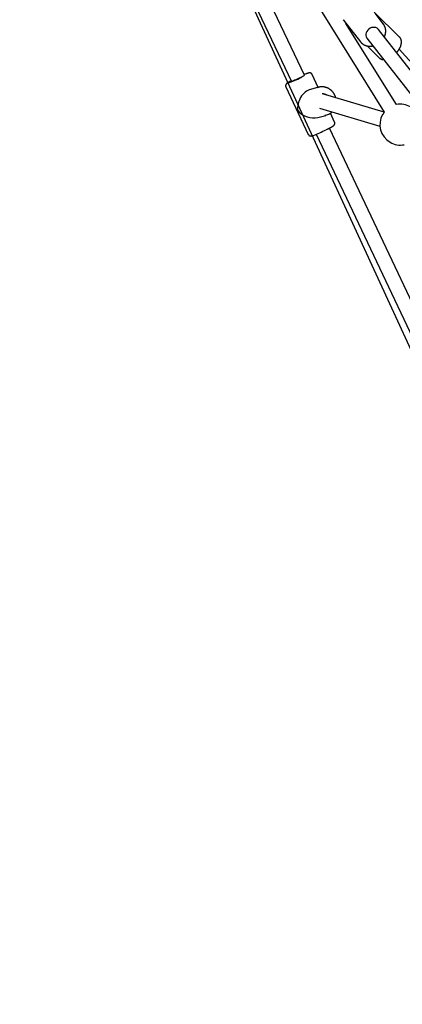
# Model space of a CAD drawing. Extents: x 3538 to 16058, y 6514 to 22395.
# Drawn here: x 5641 to 6062, y 9470 to 10555 of the extents above; entities that cross this region are included whole.
import ezdxf

# ---------------------------------------------------------------- set-up
doc = ezdxf.new("R2010")
doc.units = 0
doc.linetypes.add('DASHED', pattern=[19.05, 12.7, -6.35])
doc.layers.add('LAYER01', color=7, linetype='Continuous')
doc.layers.add('LAYER05', color=7, linetype='Continuous')

msp = doc.modelspace()

# ---------------------------------------------------------------- linework, layer by layer
at = {"layer": 'LAYER01', "color": 7, "linetype": 'Continuous'}
for p, q in [((5781.5, 10822.2), (6270.7, 9757.2)), ((5781.5, 10822.2), (5939.8, 10487.3)), ((5954.2, 10494.1), (5800.7, 10818.9)), ((5902.2, 10678.4), (6042, 10453.2)), ((6059, 10536.1), (6030.9, 10563.5)), ((6041, 10550.7), (6032.3, 10561.9)), ((5996.9, 10555.2), (5997.1, 10554.8)), ((5997.1, 10554.8), (6015.8, 10531)), ((6055.6, 10461.7), (5999.9, 10551.2)), ((6040.9, 10550.8), (6041, 10550.7)), ((6023.1, 10534.7), (6210, 10295.7)), ((6222.6, 10305.5), (6035.7, 10544.5)), ((6016, 10530.7), (6015.8, 10531)), ((6023.2, 10526.4), (6036.6, 10513.2)), ((6150.1, 10421.7), (6058.4, 10522.6)), ((5969.4, 10480.7), (5962.7, 10494.8)), ((5933.8, 10481.1), (5958.5, 10428.8)), ((5969.7, 10480.8), (5960.9, 10478.4)), ((6042, 10453.2), (5974, 10473.4)), ((5969.1, 10447.5), (5977.9, 10449.8)), ((5970.7, 10457.7), (6037.4, 10437.9)), ((5987.5, 10442.5), (5982.9, 10452.2)), ((6042, 10453.2), (6040.4, 10450.8)), ((5967.3, 10429), (6134, 10076.2)), ((6148.5, 10083.1), (5981.8, 10435.8))]:
    msp.add_line(p, q, dxfattribs=at)
for points in [[(6035.7, 10544.5), (6035.4, 10544.8), (6034.3, 10545.8), (6032.9, 10546.5), (6031.4, 10546.8), (6029.8, 10546.8), (6028.2, 10546.5), (6026.6, 10545.9), (6025.1, 10544.9), (6023.9, 10543.7), (6022.9, 10542.4), (6022.2, 10540.8), (6021.9, 10539.3), (6021.9, 10537.7), (6022.2, 10536.2), (6022.9, 10534.9), (6023.1, 10534.7)], [(6042.2, 10536.2), (6042.3, 10536.4), (6042.4, 10536.6), (6042.5, 10536.7), (6042.6, 10536.9), (6042.7, 10537.1), (6042.7, 10537.3), (6042.8, 10537.5), (6042.9, 10537.7), (6043, 10538), (6043, 10538.2), (6043.1, 10538.4), (6043.2, 10538.6), (6043.2, 10538.9), (6043.3, 10539.1), (6043.3, 10539.3), (6043.4, 10539.6), (6043.5, 10539.8), (6043.5, 10540.1), (6043.5, 10540.4), (6043.6, 10540.6), (6043.6, 10540.9), (6043.6, 10541.1), (6043.7, 10541.4), (6043.7, 10541.7), (6043.7, 10541.9), (6043.7, 10542.2), (6043.7, 10542.5), (6043.7, 10542.7), (6043.7, 10543), (6043.7, 10543.2), (6043.7, 10543.5), (6043.7, 10543.8), (6043.7, 10544), (6043.6, 10544.3), (6043.6, 10544.5), (6043.6, 10544.8), (6043.5, 10545.1), (6043.5, 10545.3), (6043.4, 10545.6), (6043.4, 10545.8), (6043.3, 10546.1), (6043.2, 10546.3), (6043.2, 10546.5), (6043.1, 10546.8), (6043, 10547), (6042.9, 10547.3), (6042.8, 10547.5), (6042.7, 10547.7), (6042.6, 10547.9), (6042.5, 10548.2), (6042.4, 10548.4), (6042.3, 10548.6), (6042.2, 10548.8), (6042.1, 10549), (6042, 10549.2), (6041.9, 10549.4), (6041.8, 10549.6), (6041.7, 10549.8), (6041.5, 10550), (6041.4, 10550.1), (6041.3, 10550.3), (6041.1, 10550.5), (6041, 10550.7), (6040.9, 10550.8)], [(6055.7, 10518.9), (6055.8, 10519), (6055.9, 10519.2), (6056.1, 10519.3), (6056.2, 10519.4), (6056.3, 10519.6), (6056.4, 10519.7), (6056.6, 10519.9), (6056.7, 10520), (6056.8, 10520.2), (6056.9, 10520.4), (6057.1, 10520.5), (6057.2, 10520.7), (6057.3, 10520.9), (6057.5, 10521.1), (6057.6, 10521.3), (6057.7, 10521.5), (6057.9, 10521.7), (6058, 10521.9), (6058.2, 10522.1), (6058.3, 10522.3), (6058.4, 10522.6), (6058.6, 10522.8), (6058.7, 10523), (6058.8, 10523.2), (6059, 10523.5), (6059.1, 10523.7), (6059.2, 10523.9), (6059.3, 10524.2), (6059.5, 10524.4), (6059.6, 10524.6), (6059.7, 10524.9), (6059.8, 10525.1), (6059.9, 10525.3), (6060, 10525.6), (6060.1, 10525.8), (6060.2, 10526.1), (6060.2, 10526.3), (6060.3, 10526.5), (6060.4, 10526.8), (6060.5, 10527), (6060.6, 10527.2), (6060.6, 10527.5), (6060.7, 10527.7), (6060.7, 10527.9), (6060.8, 10528.2), (6060.8, 10528.4), (6060.9, 10528.6), (6060.9, 10528.9), (6061, 10529.1), (6061, 10529.3), (6061, 10529.5), (6061, 10529.8), (6061.1, 10530), (6061.1, 10530.2), (6061.1, 10530.4), (6061.1, 10530.6), (6061.1, 10530.8), (6061.1, 10531.1), (6061.1, 10531.3), (6061, 10531.5), (6061, 10531.7), (6061, 10531.9), (6061, 10532.1), (6060.9, 10532.2), (6060.9, 10532.4), (6060.9, 10532.6), (6060.8, 10532.8), (6060.8, 10533), (6060.7, 10533.2), (6060.7, 10533.3), (6060.6, 10533.5), (6060.6, 10533.7), (6060.5, 10533.8), (6060.4, 10534), (6060.3, 10534.2), (6060.3, 10534.3), (6060.2, 10534.5), (6060.1, 10534.6), (6060, 10534.8), (6060, 10534.9), (6059.9, 10535), (6059.8, 10535.2), (6059.7, 10535.3), (6059.6, 10535.4), (6059.6, 10535.5), (6059.5, 10535.6), (6059.4, 10535.7), (6059.4, 10535.8), (6059.3, 10535.8), (6059.2, 10535.9), (6059.2, 10536), (6059.1, 10536), (6059.1, 10536.1), (6059, 10536.1), (6058.9, 10536.2), (6058.9, 10536.2)], [(6016, 10530.7), (6016.2, 10530.6), (6016.3, 10530.4), (6016.5, 10530.2), (6016.6, 10530), (6016.8, 10529.9), (6017, 10529.7), (6017.1, 10529.5), (6017.3, 10529.4), (6017.5, 10529.2), (6017.7, 10529), (6017.9, 10528.9), (6018.1, 10528.7), (6018.2, 10528.6), (6018.4, 10528.5), (6018.6, 10528.3), (6018.9, 10528.2), (6019.1, 10528), (6019.3, 10527.9), (6019.5, 10527.8), (6019.7, 10527.7), (6019.9, 10527.5), (6020.2, 10527.4), (6020.4, 10527.3), (6020.6, 10527.2), (6020.8, 10527.1), (6021.1, 10527), (6021.3, 10526.9), (6021.5, 10526.8), (6021.8, 10526.7), (6022, 10526.7), (6022.3, 10526.6), (6022.5, 10526.5), (6022.8, 10526.5), (6023, 10526.4), (6023.3, 10526.3), (6023.5, 10526.3), (6023.8, 10526.2), (6024, 10526.2), (6024.3, 10526.1), (6024.5, 10526.1), (6024.8, 10526.1), (6025.1, 10526), (6025.3, 10526), (6025.6, 10526), (6025.8, 10526), (6026.1, 10526), (6026.3, 10526), (6026.6, 10526), (6026.8, 10526), (6027, 10526), (6027.3, 10526), (6027.5, 10526), (6027.7, 10526), (6027.9, 10526), (6028.1, 10526), (6028.3, 10526.1), (6028.5, 10526.1), (6028.6, 10526.1), (6028.8, 10526.1), (6029, 10526.2), (6029.1, 10526.2), (6029.3, 10526.2), (6029.5, 10526.3), (6029.6, 10526.3)], [(6036.6, 10513.3), (6036.7, 10513.2), (6036.8, 10513.1), (6036.9, 10513), (6037, 10512.9), (6037.1, 10512.8), (6037.2, 10512.7), (6037.3, 10512.6), (6037.4, 10512.6), (6037.5, 10512.5), (6037.7, 10512.4), (6037.8, 10512.3), (6037.9, 10512.2), (6038.1, 10512.2), (6038.2, 10512.1), (6038.4, 10512), (6038.5, 10511.9), (6038.7, 10511.9), (6038.8, 10511.8), (6039, 10511.8), (6039.1, 10511.7), (6039.3, 10511.6), (6039.5, 10511.6), (6039.6, 10511.5), (6039.8, 10511.5), (6039.9, 10511.5), (6040.1, 10511.4), (6040.2, 10511.4), (6040.3, 10511.4), (6040.4, 10511.3), (6040.5, 10511.3), (6040.6, 10511.3), (6040.7, 10511.3), (6040.8, 10511.3), (6040.9, 10511.3), (6041, 10511.3), (6041.1, 10511.3), (6041.2, 10511.3), (6041.2, 10511.3), (6041.3, 10511.3), (6041.4, 10511.3)], [(5949.2, 10491.3), (5947.7, 10490.5), (5946.1, 10489.8), (5944.6, 10489.1), (5943.2, 10488.5), (5942, 10488), (5941, 10487.6), (5940.2, 10487.3), (5939.8, 10487.3), (5939.8, 10487.3)], [(5962.7, 10494.8), (5962.7, 10494.9), (5962.6, 10495), (5962.6, 10495.1), (5962.5, 10495.2), (5962.5, 10495.2), (5962.4, 10495.3), (5962.4, 10495.4), (5962.3, 10495.5), (5962.2, 10495.6), (5962.2, 10495.6), (5962.1, 10495.7), (5962, 10495.8), (5962, 10495.8), (5961.9, 10495.9), (5961.8, 10496), (5961.7, 10496), (5961.6, 10496.1), (5961.6, 10496.1), (5961.5, 10496.2), (5961.4, 10496.2), (5961.3, 10496.3), (5961.2, 10496.3), (5961.2, 10496.3), (5961.1, 10496.4), (5961, 10496.4), (5960.9, 10496.4), (5960.8, 10496.4), (5960.8, 10496.5), (5960.7, 10496.5), (5960.6, 10496.5), (5960.5, 10496.5), (5960.5, 10496.5), (5960.4, 10496.5), (5960.3, 10496.6), (5960.2, 10496.6), (5960.2, 10496.6), (5960.1, 10496.6), (5960, 10496.6), (5960, 10496.6), (5959.9, 10496.6), (5959.8, 10496.6), (5959.8, 10496.6), (5959.7, 10496.6), (5959.7, 10496.6), (5959.6, 10496.6), (5959.5, 10496.6), (5959.5, 10496.6), (5959.4, 10496.5), (5959.4, 10496.5), (5959.3, 10496.5), (5959.3, 10496.5), (5959.2, 10496.5), (5959.1, 10496.5), (5959.1, 10496.5), (5959, 10496.5), (5958.9, 10496.5), (5958.9, 10496.4), (5958.8, 10496.4), (5958.7, 10496.4), (5958.7, 10496.4), (5958.6, 10496.4), (5958.5, 10496.3), (5958.4, 10496.3), (5958.3, 10496.3), (5958.2, 10496.3), (5958.2, 10496.2), (5958.1, 10496.2), (5958, 10496.2), (5957.9, 10496.1), (5957.7, 10496.1), (5957.6, 10496.1), (5957.5, 10496), (5957.4, 10496), (5957.2, 10495.9), (5957.1, 10495.9), (5957, 10495.8), (5956.8, 10495.8), (5956.7, 10495.7), (5956.5, 10495.7), (5956.4, 10495.6)], [(5936, 10485.9), (5936, 10485.8), (5935.9, 10485.8), (5935.9, 10485.8), (5935.8, 10485.7), (5935.8, 10485.7), (5935.7, 10485.7), (5935.7, 10485.6), (5935.6, 10485.6), (5935.6, 10485.6), (5935.5, 10485.5), (5935.5, 10485.5), (5935.4, 10485.5), (5935.4, 10485.4), (5935.3, 10485.4), (5935.3, 10485.4), (5935.2, 10485.3), (5935.1, 10485.3), (5935.1, 10485.2), (5935, 10485.2), (5935, 10485.1), (5934.9, 10485.1), (5934.8, 10485), (5934.8, 10485), (5934.7, 10484.9), (5934.7, 10484.9), (5934.6, 10484.8), (5934.5, 10484.8), (5934.5, 10484.7), (5934.4, 10484.7), (5934.4, 10484.6), (5934.3, 10484.6), (5934.3, 10484.5), (5934.2, 10484.4), (5934.2, 10484.4), (5934.1, 10484.3), (5934.1, 10484.2), (5934, 10484.2), (5934, 10484.1), (5933.9, 10484), (5933.9, 10483.9), (5933.9, 10483.9), (5933.8, 10483.8), (5933.8, 10483.7), (5933.7, 10483.6), (5933.7, 10483.5), (5933.7, 10483.4), (5933.6, 10483.3), (5933.6, 10483.3), (5933.6, 10483.2), (5933.6, 10483.1), (5933.6, 10483), (5933.5, 10482.9), (5933.5, 10482.8), (5933.5, 10482.7), (5933.5, 10482.6), (5933.5, 10482.5), (5933.5, 10482.4), (5933.5, 10482.3), (5933.5, 10482.2), (5933.5, 10482.1), (5933.5, 10482), (5933.5, 10481.9), (5933.6, 10481.8), (5933.6, 10481.7), (5933.6, 10481.7), (5933.6, 10481.6), (5933.7, 10481.5), (5933.7, 10481.4), (5933.7, 10481.4), (5933.8, 10481.3), (5933.8, 10481.2), (5933.8, 10481.2)], [(5988.8, 10469), (5988.7, 10469.3), (5988.6, 10469.5), (5988.5, 10469.8), (5988.5, 10470), (5988.4, 10470.3), (5988.3, 10470.5), (5988.2, 10470.8), (5988.1, 10471), (5988, 10471.3), (5987.9, 10471.5), (5987.8, 10471.8), (5987.7, 10472), (5987.6, 10472.2), (5987.5, 10472.5), (5987.4, 10472.7), (5987.2, 10473), (5987.1, 10473.2), (5986.9, 10473.5), (5986.8, 10473.7), (5986.7, 10473.9), (5986.5, 10474.2), (5986.3, 10474.4), (5986.2, 10474.6), (5986, 10474.9), (5985.8, 10475.1), (5985.7, 10475.3), (5985.5, 10475.5), (5985.3, 10475.7), (5985.1, 10475.9), (5984.9, 10476.2), (5984.8, 10476.4), (5984.6, 10476.6), (5984.4, 10476.8), (5984.2, 10477), (5984, 10477.1), (5983.7, 10477.3), (5983.5, 10477.5), (5983.3, 10477.7), (5983.1, 10477.9), (5982.9, 10478), (5982.7, 10478.2), (5982.4, 10478.4), (5982.2, 10478.5), (5982, 10478.7), (5981.7, 10478.8), (5981.5, 10479), (5981.3, 10479.1), (5981, 10479.3), (5980.8, 10479.4), (5980.5, 10479.5), (5980.3, 10479.7), (5980, 10479.8), (5979.8, 10479.9), (5979.5, 10480), (5979.3, 10480.1), (5979, 10480.2), (5978.8, 10480.3), (5978.5, 10480.4), (5978.3, 10480.5), (5978, 10480.6), (5977.7, 10480.7), (5977.5, 10480.7), (5977.2, 10480.8), (5976.9, 10480.9), (5976.7, 10480.9), (5976.4, 10481), (5976.1, 10481), (5975.9, 10481.1), (5975.6, 10481.1), (5975.3, 10481.1), (5975, 10481.2), (5974.8, 10481.2), (5974.5, 10481.2), (5974.2, 10481.2), (5974, 10481.2), (5973.7, 10481.3), (5973.4, 10481.3), (5973.2, 10481.2), (5972.9, 10481.2), (5972.6, 10481.2), (5972.4, 10481.2), (5972.1, 10481.2), (5971.9, 10481.2), (5971.6, 10481.1), (5971.4, 10481.1), (5971.1, 10481.1), (5970.9, 10481), (5970.7, 10481), (5970.5, 10480.9), (5970.2, 10480.9), (5970, 10480.8), (5969.8, 10480.8), (5969.6, 10480.7), (5969.4, 10480.6), (5969.2, 10480.6), (5969, 10480.5)], [(5969, 10480.6), (5969.1, 10480.6), (5969.7, 10480.8)], [(5980.6, 10450.8), (5978.5, 10450), (5976.5, 10449.5)], [(5980.7, 10450.9), (5980.8, 10451), (5981, 10451), (5981.2, 10451.1), (5981.3, 10451.2), (5981.5, 10451.3), (5981.7, 10451.4), (5981.9, 10451.5), (5982, 10451.6), (5982.2, 10451.7), (5982.4, 10451.8), (5982.5, 10451.9), (5982.7, 10452.1), (5982.9, 10452.2), (5983, 10452.3), (5983.2, 10452.4), (5983.3, 10452.5), (5983.5, 10452.7), (5983.6, 10452.8), (5983.8, 10452.9), (5983.9, 10453.1), (5984.1, 10453.2), (5984.2, 10453.3), (5984.3, 10453.5), (5984.5, 10453.6)], [(5978, 10433.9), (5978.3, 10434), (5978.4, 10434.1), (5978.6, 10434.2), (5978.7, 10434.3), (5978.9, 10434.4), (5979, 10434.4), (5979.2, 10434.5), (5979.4, 10434.6), (5979.5, 10434.7), (5979.7, 10434.8), (5979.9, 10434.8), (5980.1, 10434.9), (5980.2, 10435), (5980.4, 10435.1), (5980.6, 10435.2), (5980.8, 10435.3), (5981, 10435.4), (5981.1, 10435.5), (5981.3, 10435.6), (5981.5, 10435.7), (5981.7, 10435.8), (5981.9, 10435.9), (5982.1, 10436), (5982.2, 10436.1), (5982.4, 10436.2), (5982.6, 10436.3), (5982.8, 10436.4), (5982.9, 10436.4), (5983.1, 10436.5), (5983.3, 10436.6), (5983.4, 10436.7), (5983.6, 10436.8), (5983.7, 10436.9), (5983.9, 10437), (5984, 10437), (5984.2, 10437.1), (5984.3, 10437.2), (5984.4, 10437.3), (5984.6, 10437.4), (5984.7, 10437.4), (5984.8, 10437.5), (5985, 10437.6), (5985.1, 10437.7), (5985.2, 10437.7), (5985.3, 10437.8), (5985.4, 10437.9), (5985.5, 10437.9), (5985.6, 10438), (5985.7, 10438), (5985.8, 10438.1), (5985.9, 10438.2), (5986, 10438.2), (5986, 10438.3), (5986.1, 10438.3), (5986.2, 10438.4), (5986.3, 10438.4), (5986.3, 10438.5), (5986.4, 10438.5), (5986.5, 10438.6), (5986.5, 10438.6), (5986.6, 10438.7), (5986.6, 10438.7), (5986.7, 10438.8), (5986.7, 10438.8), (5986.8, 10438.9), (5986.8, 10438.9), (5986.9, 10439), (5986.9, 10439.1), (5987, 10439.1), (5987, 10439.2), (5987.1, 10439.2), (5987.1, 10439.3), (5987.2, 10439.4), (5987.2, 10439.4), (5987.3, 10439.5), (5987.3, 10439.6), (5987.4, 10439.6), (5987.4, 10439.7), (5987.4, 10439.8), (5987.5, 10439.9), (5987.5, 10440), (5987.6, 10440), (5987.6, 10440.1), (5987.6, 10440.2), (5987.7, 10440.3), (5987.7, 10440.4), (5987.7, 10440.5), (5987.7, 10440.6), (5987.7, 10440.7), (5987.7, 10440.8), (5987.8, 10440.9), (5987.8, 10441), (5987.8, 10441.1), (5987.8, 10441.2), (5987.8, 10441.3), (5987.8, 10441.4), (5987.8, 10441.5), (5987.8, 10441.6), (5987.7, 10441.7), (5987.7, 10441.8), (5987.7, 10441.8), (5987.7, 10441.9), (5987.7, 10442), (5987.7, 10442.1), (5987.6, 10442.1), (5987.6, 10442.2), (5987.6, 10442.2), (5987.5, 10442.3), (5987.5, 10442.4), (5987.5, 10442.4), (5987.4, 10442.5)], [(5958.6, 10428.8), (5958.6, 10428.7), (5958.6, 10428.7), (5958.7, 10428.6), (5958.7, 10428.5), (5958.7, 10428.4), (5958.8, 10428.4), (5958.8, 10428.3), (5958.9, 10428.2), (5958.9, 10428.2), (5959, 10428.1), (5959, 10428), (5959.1, 10428), (5959.2, 10427.9), (5959.2, 10427.8), (5959.3, 10427.8), (5959.4, 10427.7), (5959.5, 10427.7), (5959.5, 10427.6), (5959.6, 10427.6), (5959.7, 10427.5), (5959.8, 10427.5), (5959.9, 10427.4), (5959.9, 10427.4), (5960, 10427.3), (5960.1, 10427.3), (5960.2, 10427.3), (5960.3, 10427.2), (5960.3, 10427.2), (5960.4, 10427.2), (5960.5, 10427.2), (5960.6, 10427.1), (5960.7, 10427.1), (5960.7, 10427.1), (5960.8, 10427.1), (5960.9, 10427.1), (5960.9, 10427.1), (5961, 10427.1), (5961.1, 10427), (5961.2, 10427), (5961.2, 10427), (5961.3, 10427), (5961.4, 10427), (5961.4, 10427), (5961.5, 10427), (5961.5, 10427), (5961.6, 10427), (5961.7, 10427), (5961.7, 10427.1), (5961.8, 10427.1), (5961.8, 10427.1), (5961.9, 10427.1), (5961.9, 10427.1), (5962, 10427.1), (5962.1, 10427.1), (5962.1, 10427.1), (5962.2, 10427.1), (5962.3, 10427.1), (5962.3, 10427.2), (5962.4, 10427.2), (5962.5, 10427.2), (5962.5, 10427.2), (5962.6, 10427.2), (5962.7, 10427.2), (5962.7, 10427.3), (5962.8, 10427.3), (5962.9, 10427.3), (5963, 10427.3), (5963, 10427.3), (5963.1, 10427.4), (5963.2, 10427.4), (5963.3, 10427.4), (5963.3, 10427.4), (5963.4, 10427.5), (5963.5, 10427.5), (5963.6, 10427.5), (5963.7, 10427.5), (5963.7, 10427.6), (5963.8, 10427.6), (5963.9, 10427.6), (5964, 10427.7)]]:
    msp.add_lwpolyline(points, dxfattribs=at)
for centre, radius, start, end in [((5891.8, 10605.8), 128.4, 290.1199, 297.2561), ((5940.3, 10512.9), 23.4, 292.4436, 306.531), ((5986.1, 10418.8), 82.3, 111.2933, 112.9404), ((5967.8, 10433.3), 61.4, 117.4076, 120.7194), ((5974.4, 10465.9), 7.61, 52.0624, 95.8013), ((6059.8, 10439.6), 22.5, 60, 101.002), ((6059.8, 10439.6), 22.5, 150, 240), ((5908.3, 10571.5), 154.2, 291.2551, 296.8234), ((6059.8, 10439.6), 22.5, 240, 281.002)]:
    msp.add_arc(centre, radius, start, end, dxfattribs=at)
for major_axis, ratio, start_param, end_param in [((-7.5, -16.1), 0.729903, 3.687602, 5.448682), ((16.8, -7.8), 0.754488, 4.16638, 5.546892)]:
    msp.add_ellipse((5960.6, 10461.8), major_axis=major_axis, ratio=ratio, start_param=start_param, end_param=end_param, dxfattribs=at)
at = {"layer": 'LAYER05', "color": 7, "linetype": 'DASHED'}
msp.add_lwpolyline([(5723.4, 12382.9, 0.726261), (4721, 10136.3), (4970, 9594.2, 0.301505), (5595.9, 8362.1, 0.081154), (5908, 8107), (6222.3, 7925.6, 0.081089), (6599, 7783.1, 0.189873), (7503.1, 7633.8), (7906.7, 7400.8, 0.414214), (9643, 7866.1), (9893, 8299.1, 0.414214), (9427.8, 10035.4), (9279.2, 10121.2), (9358.9, 10313.7), (9614.9, 10165.9, 0.413567), (11321.1, 10621), (11528.4, 10978.2, 0.071045), (11830.5, 10794.8)], format="xyb", dxfattribs=at)

doc.saveas('drawing.dxf')
